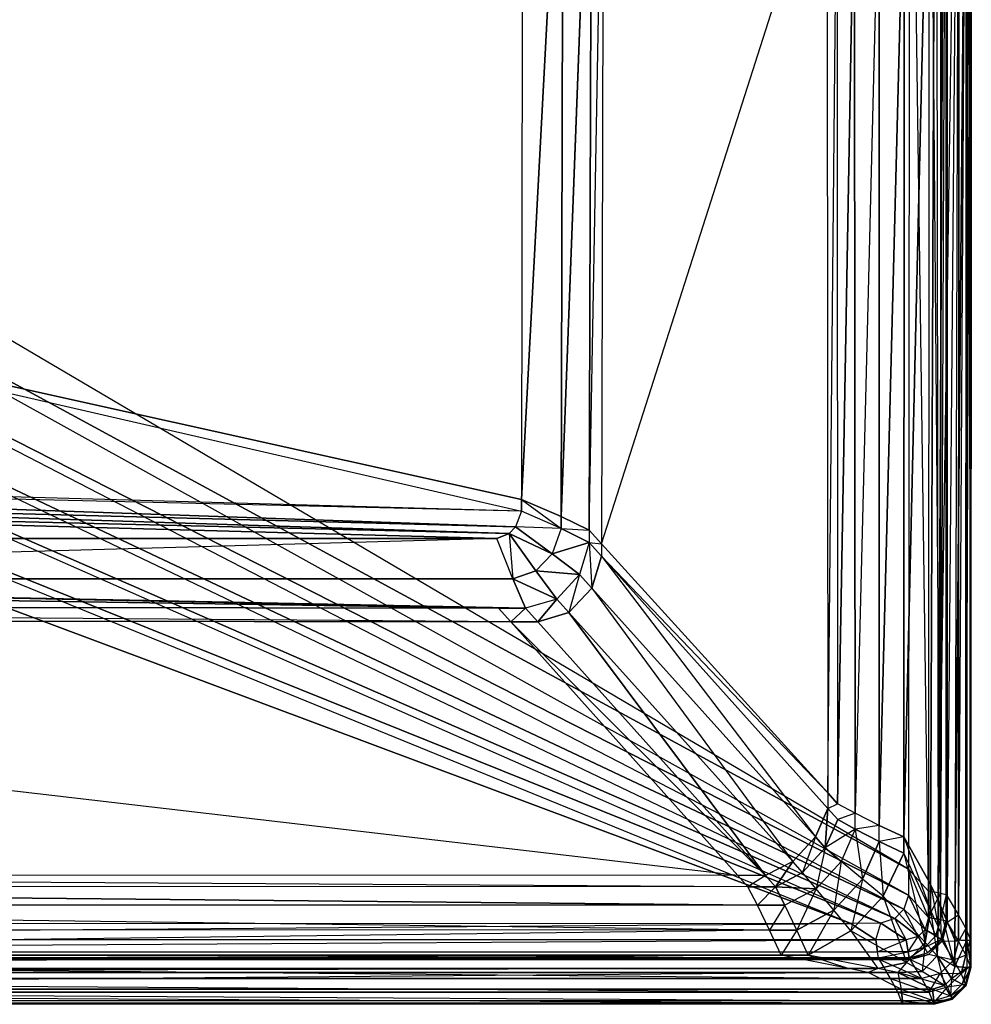
# Model space of a CAD drawing. Extents: x 0 to 1, y -0.47 to 0.
# Drawn here: x 0.83 to 1, y -0.47 to -0.3 of the extents above; entities that cross this region are included whole.
import ezdxf

# ---------------------------------------------------------------- set-up
doc = ezdxf.new("R2010")
doc.units = 0
doc.header["$MEASUREMENT"] = 0
doc.layers.add('L2_BECKEN_0_N_5133A_', color=7, linetype='Continuous')

msp = doc.modelspace()

# ---------------------------------------------------------------- linework, layer by layer
at = {"layer": 'L2_BECKEN_0_N_5133A_', "color": 8}
for points, invisible_edges in [([(0.993814, -0.20112, 0.136), (0.988164, -0.440403, 0.136137), (0.992909, -0.448783, 0.136137), (0.993814, -0.20112, 0.136)], 8), ([(0.993814, -0.20112, 0.136), (0.988247, -0.266725, 0.136), (0.988164, -0.440403, 0.136137), (0.993814, -0.20112, 0.136)], 8), ([(0.992511, -0.450028, 0.000137), (0.989155, -0.201855), (0.992594, -0.200926), (0.992511, -0.450028, 0.000137)], 8), ([(0.992594, -0.200926), (0.99465, -0.450394, 0.001013), (0.992511, -0.450028, 0.000137), (0.992594, -0.200926)], 13), ([(0.99465, -0.450394, 0.001013), (0.992594, -0.200926), (0.99474, -0.201109, 0.000876), (0.99465, -0.450394, 0.001013)], 8), ([(0.994262, -0.451613, 0.136137), (0.993814, -0.20112, 0.136), (0.992909, -0.448783, 0.136137), (0.994262, -0.451613, 0.136137)], 13), ([(0.993814, -0.20112, 0.136), (0.994262, -0.451613, 0.136137), (0.995401, -0.201718, 0.136), (0.993814, -0.20112, 0.136)], 8), ([(0.995699, -0.201216, 0.002992), (0.99465, -0.450394, 0.001013), (0.99474, -0.201109, 0.000876), (0.995699, -0.201216, 0.002992)], 8), ([(0.99465, -0.450394, 0.001013), (0.995699, -0.201216, 0.002992), (0.995617, -0.450609, 0.003128), (0.99465, -0.450394, 0.001013)], 13), ([(0.99588, -0.201363, 0.003815), (0.995617, -0.450609, 0.003128), (0.995699, -0.201216, 0.002992), (0.99588, -0.201363, 0.003815)], 8), ([(0.995617, -0.450609, 0.003128), (0.99588, -0.201363, 0.003815), (0.995797, -0.450903, 0.003951), (0.995617, -0.450609, 0.003128)], 13), ([(0.997924, -0.203028, 0.04391), (0.995797, -0.450903, 0.003951), (0.99588, -0.201363, 0.003815), (0.997924, -0.203028, 0.04391)], 8), ([(0.988977, -0.446162, 0.000137), (0.612434, -0.224206, 0.000094), (0.989155, -0.201855), (0.988977, -0.446162, 0.000137)], 8), ([(0.989155, -0.201855), (0.992511, -0.450028, 0.000137), (0.988977, -0.446162, 0.000137), (0.989155, -0.201855)], 13), ([(0.997889, -0.205211, 0.135198), (0.995401, -0.201718, 0.136), (0.994262, -0.451613, 0.136137), (0.997889, -0.205211, 0.135198)], 12), ([(0.995797, -0.450903, 0.003951), (0.997924, -0.203028, 0.04391), (0.997842, -0.454232, 0.044047), (0.995797, -0.450903, 0.003951)], 13), ([(0.999225, -0.204216, 0.086484), (0.997842, -0.454232, 0.044047), (0.997924, -0.203028, 0.04391), (0.999225, -0.204216, 0.086484)], 8), ([(0.997842, -0.454232, 0.044047), (0.999225, -0.204216, 0.086484), (0.999143, -0.456609, 0.086621), (0.997842, -0.454232, 0.044047)], 13), ([(0.999994, -0.205165, 0.127361), (0.999143, -0.456609, 0.086621), (0.999225, -0.204216, 0.086484), (0.999994, -0.205165, 0.127361)], 8), ([(0.999143, -0.456609, 0.086621), (0.999994, -0.205165, 0.127361), (0.999911, -0.458506, 0.127499), (0.999143, -0.456609, 0.086621)], 13), ([(1.000083, -0.205274, 0.130017), (0.999911, -0.458506, 0.127499), (0.999994, -0.205165, 0.127361), (1.000083, -0.205274, 0.130017)], 8), ([(0.997889, -0.205211, 0.135198), (0.994262, -0.451613, 0.136137), (0.99718, -0.458598, 0.135335), (0.997889, -0.205211, 0.135198)], 12), ([(0.997889, -0.205211, 0.135198), (0.99718, -0.458598, 0.135335), (0.999376, -0.205285, 0.133008), (0.997889, -0.205211, 0.135198)], 12), ([(0.999376, -0.205285, 0.133008), (0.99718, -0.458598, 0.135335), (0.999288, -0.458746, 0.133146), (0.999376, -0.205285, 0.133008)], 12), ([(1, -0.458725, 0.130154), (0.999376, -0.205285, 0.133008), (0.999288, -0.458746, 0.133146), (1, -0.458725, 0.130154)], 13), ([(0.999376, -0.205285, 0.133008), (1, -0.458725, 0.130154), (1.000083, -0.205274, 0.130017), (0.999376, -0.205285, 0.133008)], 8), ([(0.999911, -0.458506, 0.127499), (1.000083, -0.205274, 0.130017), (1, -0.458725, 0.130154), (0.999911, -0.458506, 0.127499)], 13), ([(0.612434, -0.224206, 0.000094), (0.988977, -0.446162, 0.000137), (0.608144, -0.239291, 0.000094), (0.612434, -0.224206, 0.000094)], 13), ([(0.608144, -0.239291, 0.000094), (0.988974, -0.4507, 0.000137), (0.601841, -0.253651, 0.000094), (0.608144, -0.239291, 0.000094)], 13), ([(0.988974, -0.4507, 0.000137), (0.608144, -0.239291, 0.000094), (0.988977, -0.446162, 0.000137), (0.988974, -0.4507, 0.000137)], 8), ([(0.920887, -0.243502, 0.050109), (0.663076, -0.241982, 0.048507), (0.663597, -0.323781, 0.048498), (0.920887, -0.243502, 0.050109)], 8), ([(0.927995, -0.242969, 0.054137), (0.920698, -0.380862, 0.05018), (0.927693, -0.383855, 0.054018), (0.927995, -0.242969, 0.054137)], 8), ([(0.927995, -0.242969, 0.054137), (0.920887, -0.243502, 0.050109), (0.920698, -0.380862, 0.05018), (0.927995, -0.242969, 0.054137)], 8), ([(0.927995, -0.242969, 0.054137), (0.927693, -0.383855, 0.054018), (0.933029, -0.243155, 0.059497), (0.927995, -0.242969, 0.054137)], 8), ([(0.933029, -0.243155, 0.059497), (0.927693, -0.383855, 0.054018), (0.932637, -0.386291, 0.059121), (0.933029, -0.243155, 0.059497)], 8), ([(0.932637, -0.386291, 0.059121), (0.935169, -0.244227, 0.062954), (0.933029, -0.243155, 0.059497), (0.932637, -0.386291, 0.059121)], 8), ([(0.920887, -0.243502, 0.050109), (0.663597, -0.323781, 0.048498), (0.920698, -0.380862, 0.05018), (0.920887, -0.243502, 0.050109)], 12), ([(0.935169, -0.244227, 0.062954), (0.932637, -0.386291, 0.059121), (0.934802, -0.388674, 0.062621), (0.935169, -0.244227, 0.062954)], 13), ([(0.934802, -0.388674, 0.062621), (0.974628, -0.264015, 0.126726), (0.935169, -0.244227, 0.062954), (0.934802, -0.388674, 0.062621)], 8), ([(0.601841, -0.253651, 0.000094), (0.988144, -0.453207, 0.000137), (0.593643, -0.267019, 0.000094), (0.601841, -0.253651, 0.000094)], 13), ([(0.988144, -0.453207, 0.000137), (0.601841, -0.253651, 0.000094), (0.988974, -0.4507, 0.000137), (0.988144, -0.453207, 0.000137)], 8), ([(0.974628, -0.264015, 0.126726), (0.934802, -0.388674, 0.062621), (0.974742, -0.432643, 0.127188), (0.974628, -0.264015, 0.126726)], 13), ([(0.974742, -0.432643, 0.127188), (0.976355, -0.264881, 0.129517), (0.974628, -0.264015, 0.126726), (0.974742, -0.432643, 0.127188)], 8), ([(0.976355, -0.264881, 0.129517), (0.974742, -0.432643, 0.127188), (0.976489, -0.434567, 0.130013), (0.976355, -0.264881, 0.129517)], 13), ([(0.976355, -0.264881, 0.129517), (0.976489, -0.434567, 0.130013), (0.979467, -0.265464, 0.132759), (0.976355, -0.264881, 0.129517)], 12), ([(0.979561, -0.436268, 0.133075), (0.979467, -0.265464, 0.132759), (0.976489, -0.434567, 0.130013), (0.979561, -0.436268, 0.133075)], 12), ([(0.983819, -0.266139, 0.135131), (0.979467, -0.265464, 0.132759), (0.979561, -0.436268, 0.133075), (0.983819, -0.266139, 0.135131)], 12), ([(0.593643, -0.267019, 0.000094), (0.986568, -0.45482, 0.000137), (0.581524, -0.278019, 0.000094), (0.593643, -0.267019, 0.000094)], 13), ([(0.986568, -0.45482, 0.000137), (0.593643, -0.267019, 0.000094), (0.988144, -0.453207, 0.000137), (0.986568, -0.45482, 0.000137)], 8), ([(0.983835, -0.438405, 0.135316), (0.983819, -0.266139, 0.135131), (0.979561, -0.436268, 0.133075), (0.983835, -0.438405, 0.135316)], 12), ([(0.988247, -0.266725, 0.136), (0.983819, -0.266139, 0.135131), (0.983835, -0.438405, 0.135316), (0.988247, -0.266725, 0.136)], 8), ([(0.988247, -0.266725, 0.136), (0.983835, -0.438405, 0.135316), (0.988164, -0.440403, 0.136137), (0.988247, -0.266725, 0.136)], 8), ([(0.581524, -0.278019, 0.000094), (0.984097, -0.455692, 0.000137), (0.572201, -0.289805, 0.000094), (0.581524, -0.278019, 0.000094)], 13), ([(0.984097, -0.455692, 0.000137), (0.581524, -0.278019, 0.000094), (0.986568, -0.45482, 0.000137), (0.984097, -0.455692, 0.000137)], 8), ([(0.572201, -0.289805, 0.000094), (0.978807, -0.455703, 0.000137), (0.559358, -0.298798, 0.000094), (0.572201, -0.289805, 0.000094)], 13), ([(0.978807, -0.455703, 0.000137), (0.572201, -0.289805, 0.000094), (0.984097, -0.455692, 0.000137), (0.978807, -0.455703, 0.000137)], 8), ([(0.620568, -0.455932, 0.000137), (0.559358, -0.298798, 0.000094), (0.978807, -0.455703, 0.000137), (0.620568, -0.455932, 0.000137)], 8), ([(0.920696, -0.382903, 0.050178), (0.663597, -0.323781, 0.048498), (0.663526, -0.375691, 0.048635), (0.920696, -0.382903, 0.050178)], 13), ([(0.663597, -0.323781, 0.048498), (0.920696, -0.382903, 0.050178), (0.920698, -0.380862, 0.05018), (0.663597, -0.323781, 0.048498)], 8), ([(0.91964, -0.385691, 0.050196), (0.663252, -0.376791, 0.048728), (0.663063, -0.378809, 0.048906), (0.91964, -0.385691, 0.050196)], 8), ([(0.920696, -0.382903, 0.050178), (0.663526, -0.375691, 0.048635), (0.663252, -0.376791, 0.048728), (0.920696, -0.382903, 0.050178)], 12), ([(0.920696, -0.382903, 0.050178), (0.663252, -0.376791, 0.048728), (0.91964, -0.385691, 0.050196), (0.920696, -0.382903, 0.050178)], 12), ([(0.918489, -0.386831, 0.050284), (0.663063, -0.378809, 0.048906), (0.661973, -0.380761, 0.048941), (0.918489, -0.386831, 0.050284)], 8), ([(0.91964, -0.385691, 0.050196), (0.663063, -0.378809, 0.048906), (0.918489, -0.386831, 0.050284), (0.91964, -0.385691, 0.050196)], 8), ([(0.916324, -0.387725, 0.050298), (0.657407, -0.380748, 0.048755), (0.661639, -0.387729, 0.050111), (0.916324, -0.387725, 0.050298)], 8), ([(0.916324, -0.387725, 0.050298), (0.661973, -0.380761, 0.048941), (0.657407, -0.380748, 0.048755), (0.916324, -0.387725, 0.050298)], 8), ([(0.918489, -0.386831, 0.050284), (0.661973, -0.380761, 0.048941), (0.916324, -0.387725, 0.050298), (0.918489, -0.386831, 0.050284)], 8), ([(0.927688, -0.385978, 0.054012), (0.920698, -0.380862, 0.05018), (0.920696, -0.382903, 0.050178), (0.927688, -0.385978, 0.054012)], 13), ([(0.920698, -0.380862, 0.05018), (0.927688, -0.385978, 0.054012), (0.927693, -0.383855, 0.054018), (0.920698, -0.380862, 0.05018)], 8), ([(0.927688, -0.385978, 0.054012), (0.920696, -0.382903, 0.050178), (0.91964, -0.385691, 0.050196), (0.927688, -0.385978, 0.054012)], 12), ([(0.927688, -0.385978, 0.054012), (0.932637, -0.386291, 0.059121), (0.927693, -0.383855, 0.054018), (0.927688, -0.385978, 0.054012)], 8), ([(0.926111, -0.390433, 0.053918), (0.91964, -0.385691, 0.050196), (0.918489, -0.386831, 0.050284), (0.926111, -0.390433, 0.053918)], 8), ([(0.927688, -0.385978, 0.054012), (0.91964, -0.385691, 0.050196), (0.926111, -0.390433, 0.053918), (0.927688, -0.385978, 0.054012)], 12), ([(0.93263, -0.388466, 0.059109), (0.927688, -0.385978, 0.054012), (0.926111, -0.390433, 0.053918), (0.93263, -0.388466, 0.059109)], 8), ([(0.932637, -0.386291, 0.059121), (0.927688, -0.385978, 0.054012), (0.93263, -0.388466, 0.059109), (0.932637, -0.386291, 0.059121)], 13), ([(0.66442, -0.39488, 0.053688), (0.916324, -0.387725, 0.050298), (0.661639, -0.387729, 0.050111), (0.66442, -0.39488, 0.053688)], 13), ([(0.916324, -0.387725, 0.050298), (0.66442, -0.39488, 0.053688), (0.919148, -0.394883, 0.053879), (0.916324, -0.387725, 0.050298)], 8), ([(0.919148, -0.394883, 0.053879), (0.918489, -0.386831, 0.050284), (0.916324, -0.387725, 0.050298), (0.919148, -0.394883, 0.053879)], 13), ([(0.926111, -0.390433, 0.053918), (0.918489, -0.386831, 0.050284), (0.923219, -0.393436, 0.053937), (0.926111, -0.390433, 0.053918)], 8), ([(0.918489, -0.386831, 0.050284), (0.919148, -0.394883, 0.053879), (0.923219, -0.393436, 0.053937), (0.918489, -0.386831, 0.050284)], 8), ([(0.93263, -0.388466, 0.059109), (0.934802, -0.388674, 0.062621), (0.932637, -0.386291, 0.059121), (0.93263, -0.388466, 0.059109)], 8), ([(0.93263, -0.388466, 0.059109), (0.926111, -0.390433, 0.053918), (0.93093, -0.39412, 0.058896), (0.93263, -0.388466, 0.059109)], 12), ([(0.93263, -0.388466, 0.059109), (0.93093, -0.39412, 0.058896), (0.933072, -0.396503, 0.062414), (0.93263, -0.388466, 0.059109)], 12), ([(0.934802, -0.388674, 0.062621), (0.93263, -0.388466, 0.059109), (0.934796, -0.39088, 0.06261), (0.934802, -0.388674, 0.062621)], 13), ([(0.93263, -0.388466, 0.059109), (0.933072, -0.396503, 0.062414), (0.934796, -0.39088, 0.06261), (0.93263, -0.388466, 0.059109)], 12), ([(0.934796, -0.39088, 0.06261), (0.974742, -0.432643, 0.127188), (0.934802, -0.388674, 0.062621), (0.934796, -0.39088, 0.06261)], 8), ([(0.93093, -0.39412, 0.058896), (0.926111, -0.390433, 0.053918), (0.923219, -0.393436, 0.053937), (0.93093, -0.39412, 0.058896)], 8), ([(0.934796, -0.39088, 0.06261), (0.933072, -0.396503, 0.062414), (0.972579, -0.440445, 0.127307), (0.934796, -0.39088, 0.06261)], 12), ([(0.934796, -0.39088, 0.06261), (0.972579, -0.440445, 0.127307), (0.974746, -0.435413, 0.127195), (0.934796, -0.39088, 0.06261)], 12), ([(0.974742, -0.432643, 0.127188), (0.934796, -0.39088, 0.06261), (0.974746, -0.435413, 0.127195), (0.974742, -0.432643, 0.127188)], 13), ([(0.926887, -0.398445, 0.058886), (0.923219, -0.393436, 0.053937), (0.919148, -0.394883, 0.053879), (0.926887, -0.398445, 0.058886)], 8), ([(0.93093, -0.39412, 0.058896), (0.923219, -0.393436, 0.053937), (0.926887, -0.398445, 0.058886), (0.93093, -0.39412, 0.058896)], 8), ([(0.929029, -0.400828, 0.062405), (0.93093, -0.39412, 0.058896), (0.926887, -0.398445, 0.058886), (0.929029, -0.400828, 0.062405)], 13), ([(0.93093, -0.39412, 0.058896), (0.929029, -0.400828, 0.062405), (0.933072, -0.396503, 0.062414), (0.93093, -0.39412, 0.058896)], 8), ([(0.916605, -0.400022, 0.058529), (0.567672, -0.39483, 0.049785), (0.569149, -0.399648, 0.054529), (0.916605, -0.400022, 0.058529)], 8), ([(0.916605, -0.400022, 0.058529), (0.66442, -0.39488, 0.053688), (0.567672, -0.39483, 0.049785), (0.916605, -0.400022, 0.058529)], 8), ([(0.921368, -0.40004, 0.058725), (0.66442, -0.39488, 0.053688), (0.916605, -0.400022, 0.058529), (0.921368, -0.40004, 0.058725)], 8), ([(0.921368, -0.40004, 0.058725), (0.919148, -0.394883, 0.053879), (0.66442, -0.39488, 0.053688), (0.921368, -0.40004, 0.058725)], 8), ([(0.926887, -0.398445, 0.058886), (0.919148, -0.394883, 0.053879), (0.921368, -0.40004, 0.058725), (0.926887, -0.398445, 0.058886)], 12), ([(0.968548, -0.444783, 0.127317), (0.933072, -0.396503, 0.062414), (0.929029, -0.400828, 0.062405), (0.968548, -0.444783, 0.127317)], 13), ([(0.933072, -0.396503, 0.062414), (0.968548, -0.444783, 0.127317), (0.972579, -0.440445, 0.127307), (0.933072, -0.396503, 0.062414)], 8), ([(0.918779, -0.402452, 0.062062), (0.916605, -0.400022, 0.058529), (0.569149, -0.399648, 0.054529), (0.918779, -0.402452, 0.062062)], 12), ([(0.918779, -0.402452, 0.062062), (0.569149, -0.399648, 0.054529), (0.571203, -0.402087, 0.058246), (0.918779, -0.402452, 0.062062)], 8), ([(0.923548, -0.40247, 0.062248), (0.926887, -0.398445, 0.058886), (0.921368, -0.40004, 0.058725), (0.923548, -0.40247, 0.062248)], 8), ([(0.929029, -0.400828, 0.062405), (0.926887, -0.398445, 0.058886), (0.923548, -0.40247, 0.062248), (0.929029, -0.400828, 0.062405)], 8), ([(0.918779, -0.402452, 0.062062), (0.921368, -0.40004, 0.058725), (0.916605, -0.400022, 0.058529), (0.918779, -0.402452, 0.062062)], 13), ([(0.921368, -0.40004, 0.058725), (0.918779, -0.402452, 0.062062), (0.923548, -0.40247, 0.062248), (0.921368, -0.40004, 0.058725)], 8), ([(0.963746, -0.447279, 0.127244), (0.929029, -0.400828, 0.062405), (0.923548, -0.40247, 0.062248), (0.963746, -0.447279, 0.127244)], 12), ([(0.968548, -0.444783, 0.127317), (0.929029, -0.400828, 0.062405), (0.963746, -0.447279, 0.127244), (0.968548, -0.444783, 0.127317)], 12), ([(0.95887, -0.447271, 0.127224), (0.918779, -0.402452, 0.062062), (0.571203, -0.402087, 0.058246), (0.95887, -0.447271, 0.127224)], 12), ([(0.95887, -0.447271, 0.127224), (0.571203, -0.402087, 0.058246), (0.609092, -0.44709, 0.126819), (0.95887, -0.447271, 0.127224)], 12), ([(0.963746, -0.447279, 0.127244), (0.923548, -0.40247, 0.062248), (0.918779, -0.402452, 0.062062), (0.963746, -0.447279, 0.127244)], 12), ([(0.963746, -0.447279, 0.127244), (0.918779, -0.402452, 0.062062), (0.95887, -0.447271, 0.127224), (0.963746, -0.447279, 0.127244)], 12), ([(0.974746, -0.435413, 0.127195), (0.976489, -0.434567, 0.130013), (0.974742, -0.432643, 0.127188), (0.974746, -0.435413, 0.127195)], 8), ([(0.976489, -0.434567, 0.130013), (0.974746, -0.435413, 0.127195), (0.976494, -0.437362, 0.130022), (0.976489, -0.434567, 0.130013)], 13), ([(0.976494, -0.437362, 0.130022), (0.979561, -0.436268, 0.133075), (0.976489, -0.434567, 0.130013), (0.976494, -0.437362, 0.130022)], 13), ([(0.974746, -0.435413, 0.127195), (0.972579, -0.440445, 0.127307), (0.974308, -0.442368, 0.130147), (0.974746, -0.435413, 0.127195)], 8), ([(0.974746, -0.435413, 0.127195), (0.974308, -0.442368, 0.130147), (0.976494, -0.437362, 0.130022), (0.974746, -0.435413, 0.127195)], 8), ([(0.979561, -0.436268, 0.133075), (0.976494, -0.437362, 0.130022), (0.979566, -0.43909, 0.133079), (0.979561, -0.436268, 0.133075)], 8), ([(0.979566, -0.43909, 0.133079), (0.983835, -0.438405, 0.135316), (0.979561, -0.436268, 0.133075), (0.979566, -0.43909, 0.133079)], 13), ([(0.979566, -0.43909, 0.133079), (0.976494, -0.437362, 0.130022), (0.974308, -0.442368, 0.130147), (0.979566, -0.43909, 0.133079)], 12), ([(0.979566, -0.43909, 0.133079), (0.974308, -0.442368, 0.130147), (0.977123, -0.444774, 0.133142), (0.979566, -0.43909, 0.133079)], 12), ([(0.980867, -0.447888, 0.135334), (0.979566, -0.43909, 0.133079), (0.977123, -0.444774, 0.133142), (0.980867, -0.447888, 0.135334)], 13), ([(0.983835, -0.438405, 0.135316), (0.979566, -0.43909, 0.133079), (0.983837, -0.441261, 0.135317), (0.983835, -0.438405, 0.135316)], 8), ([(0.979566, -0.43909, 0.133079), (0.980867, -0.447888, 0.135334), (0.983837, -0.441261, 0.135317), (0.979566, -0.43909, 0.133079)], 8), ([(0.983837, -0.441261, 0.135317), (0.988164, -0.440403, 0.136137), (0.983835, -0.438405, 0.135316), (0.983837, -0.441261, 0.135317)], 13), ([(0.970277, -0.446706, 0.130157), (0.972579, -0.440445, 0.127307), (0.968548, -0.444783, 0.127317), (0.970277, -0.446706, 0.130157)], 13), ([(0.972579, -0.440445, 0.127307), (0.970277, -0.446706, 0.130157), (0.974308, -0.442368, 0.130147), (0.972579, -0.440445, 0.127307)], 8), ([(0.984537, -0.450877, 0.136137), (0.983837, -0.441261, 0.135317), (0.980867, -0.447888, 0.135334), (0.984537, -0.450877, 0.136137)], 13), ([(0.988164, -0.440403, 0.136137), (0.983837, -0.441261, 0.135317), (0.988164, -0.443292, 0.136137), (0.988164, -0.440403, 0.136137)], 8), ([(0.983837, -0.441261, 0.135317), (0.984537, -0.450877, 0.136137), (0.988164, -0.443292, 0.136137), (0.983837, -0.441261, 0.135317)], 8), ([(0.99289, -0.453401, 0.136137), (0.988164, -0.440403, 0.136137), (0.988164, -0.443292, 0.136137), (0.99289, -0.453401, 0.136137)], 13), ([(0.988164, -0.440403, 0.136137), (0.99289, -0.453401, 0.136137), (0.992909, -0.448783, 0.136137), (0.988164, -0.440403, 0.136137)], 8), ([(0.972684, -0.44958, 0.133147), (0.974308, -0.442368, 0.130147), (0.970277, -0.446706, 0.130157), (0.972684, -0.44958, 0.133147)], 13), ([(0.974308, -0.442368, 0.130147), (0.972684, -0.44958, 0.133147), (0.977123, -0.444774, 0.133142), (0.974308, -0.442368, 0.130147)], 8), ([(0.991936, -0.459082, 0.136137), (0.988164, -0.443292, 0.136137), (0.984537, -0.450877, 0.136137), (0.991936, -0.459082, 0.136137)], 13), ([(0.988164, -0.443292, 0.136137), (0.991936, -0.459082, 0.136137), (0.99289, -0.453401, 0.136137), (0.988164, -0.443292, 0.136137)], 8), ([(0.968548, -0.444783, 0.127317), (0.963746, -0.447279, 0.127244), (0.965505, -0.44924, 0.130088), (0.968548, -0.444783, 0.127317)], 8), ([(0.970277, -0.446706, 0.130157), (0.968548, -0.444783, 0.127317), (0.965505, -0.44924, 0.130088), (0.970277, -0.446706, 0.130157)], 8), ([(0.975815, -0.453347, 0.135336), (0.977123, -0.444774, 0.133142), (0.972684, -0.44958, 0.133147), (0.975815, -0.453347, 0.135336)], 13), ([(0.977123, -0.444774, 0.133142), (0.975815, -0.453347, 0.135336), (0.980867, -0.447888, 0.135334), (0.977123, -0.444774, 0.133142)], 8), ([(0.972684, -0.44958, 0.133147), (0.970277, -0.446706, 0.130157), (0.965505, -0.44924, 0.130088), (0.972684, -0.44958, 0.133147)], 8), ([(0.988977, -0.446162, 0.000137), (0.992511, -0.454679, 0.000137), (0.988974, -0.4507, 0.000137), (0.988977, -0.446162, 0.000137)], 13), ([(0.992511, -0.454679, 0.000137), (0.988977, -0.446162, 0.000137), (0.992511, -0.450028, 0.000137), (0.992511, -0.454679, 0.000137)], 8), ([(0.960624, -0.449232, 0.130076), (0.95887, -0.447271, 0.127224), (0.609092, -0.44709, 0.126819), (0.960624, -0.449232, 0.130076)], 12), ([(0.960624, -0.449232, 0.130076), (0.609092, -0.44709, 0.126819), (0.61075, -0.449059, 0.129819), (0.960624, -0.449232, 0.130076)], 12), ([(0.960624, -0.449232, 0.130076), (0.963746, -0.447279, 0.127244), (0.95887, -0.447271, 0.127224), (0.960624, -0.449232, 0.130076)], 13), ([(0.963746, -0.447279, 0.127244), (0.960624, -0.449232, 0.130076), (0.965505, -0.44924, 0.130088), (0.963746, -0.447279, 0.127244)], 8), ([(0.978833, -0.456997, 0.136137), (0.980867, -0.447888, 0.135334), (0.975815, -0.453347, 0.135336), (0.978833, -0.456997, 0.136137)], 13), ([(0.980867, -0.447888, 0.135334), (0.978833, -0.456997, 0.136137), (0.984537, -0.450877, 0.136137), (0.980867, -0.447888, 0.135334)], 8), ([(0.962311, -0.452487, 0.133106), (0.960624, -0.449232, 0.130076), (0.61075, -0.449059, 0.129819), (0.962311, -0.452487, 0.133106)], 8), ([(0.962311, -0.452487, 0.133106), (0.61075, -0.449059, 0.129819), (0.61264, -0.452332, 0.132978), (0.962311, -0.452487, 0.133106)], 8), ([(0.962311, -0.452487, 0.133106), (0.965505, -0.44924, 0.130088), (0.960624, -0.449232, 0.130076), (0.962311, -0.452487, 0.133106)], 13), ([(0.965505, -0.44924, 0.130088), (0.962311, -0.452487, 0.133106), (0.967182, -0.452495, 0.133112), (0.965505, -0.44924, 0.130088)], 8), ([(0.972684, -0.44958, 0.133147), (0.965505, -0.44924, 0.130088), (0.967182, -0.452495, 0.133112), (0.972684, -0.44958, 0.133147)], 12), ([(0.969291, -0.456906, 0.135326), (0.972684, -0.44958, 0.133147), (0.967182, -0.452495, 0.133112), (0.969291, -0.456906, 0.135326)], 13), ([(0.972684, -0.44958, 0.133147), (0.969291, -0.456906, 0.135326), (0.975815, -0.453347, 0.135336), (0.972684, -0.44958, 0.133147)], 8), ([(0.99465, -0.450394, 0.001013), (0.992511, -0.454679, 0.000137), (0.992511, -0.450028, 0.000137), (0.99465, -0.450394, 0.001013)], 13), ([(0.994238, -0.456282, 0.136137), (0.992909, -0.448783, 0.136137), (0.99289, -0.453401, 0.136137), (0.994238, -0.456282, 0.136137)], 13), ([(0.992909, -0.448783, 0.136137), (0.994238, -0.456282, 0.136137), (0.994262, -0.451613, 0.136137), (0.992909, -0.448783, 0.136137)], 8), ([(0.988628, -0.462615, 0.136137), (0.984537, -0.450877, 0.136137), (0.978833, -0.456997, 0.136137), (0.988628, -0.462615, 0.136137)], 13), ([(0.984537, -0.450877, 0.136137), (0.988628, -0.462615, 0.136137), (0.991936, -0.459082, 0.136137), (0.984537, -0.450877, 0.136137)], 8), ([(0.988974, -0.4507, 0.000137), (0.991949, -0.456781, 0.000137), (0.988144, -0.453207, 0.000137), (0.988974, -0.4507, 0.000137)], 13), ([(0.991949, -0.456781, 0.000137), (0.988974, -0.4507, 0.000137), (0.992511, -0.454679, 0.000137), (0.991949, -0.456781, 0.000137)], 8), ([(0.992511, -0.454679, 0.000137), (0.99465, -0.450394, 0.001013), (0.99465, -0.455049, 0.001013), (0.992511, -0.454679, 0.000137)], 8), ([(0.997165, -0.463349, 0.135335), (0.994262, -0.451613, 0.136137), (0.994238, -0.456282, 0.136137), (0.997165, -0.463349, 0.135335)], 13), ([(0.994262, -0.451613, 0.136137), (0.997165, -0.463349, 0.135335), (0.99718, -0.458598, 0.135335), (0.994262, -0.451613, 0.136137)], 8), ([(0.995617, -0.450609, 0.003128), (0.99465, -0.455049, 0.001013), (0.99465, -0.450394, 0.001013), (0.995617, -0.450609, 0.003128)], 8), ([(0.99465, -0.455049, 0.001013), (0.995617, -0.450609, 0.003128), (0.995617, -0.455267, 0.003128), (0.99465, -0.455049, 0.001013)], 13), ([(0.995797, -0.450903, 0.003951), (0.995617, -0.455267, 0.003128), (0.995617, -0.450609, 0.003128), (0.995797, -0.450903, 0.003951)], 8), ([(0.995617, -0.455267, 0.003128), (0.995797, -0.450903, 0.003951), (0.995797, -0.455564, 0.003951), (0.995617, -0.455267, 0.003128)], 13), ([(0.997842, -0.454232, 0.044047), (0.995797, -0.455564, 0.003951), (0.995797, -0.450903, 0.003951), (0.997842, -0.454232, 0.044047)], 8), ([(0.964448, -0.456902, 0.135325), (0.962311, -0.452487, 0.133106), (0.61264, -0.452332, 0.132978), (0.964448, -0.456902, 0.135325)], 12), ([(0.964448, -0.456902, 0.135325), (0.61264, -0.452332, 0.132978), (0.61537, -0.45681, 0.13529), (0.964448, -0.456902, 0.135325)], 12), ([(0.964448, -0.456902, 0.135325), (0.967182, -0.452495, 0.133112), (0.962311, -0.452487, 0.133106), (0.964448, -0.456902, 0.135325)], 13), ([(0.967182, -0.452495, 0.133112), (0.964448, -0.456902, 0.135325), (0.969291, -0.456906, 0.135326), (0.967182, -0.452495, 0.133112)], 8), ([(0.971265, -0.461293, 0.136137), (0.975815, -0.453347, 0.135336), (0.969291, -0.456906, 0.135326), (0.971265, -0.461293, 0.136137)], 13), ([(0.975815, -0.453347, 0.135336), (0.971265, -0.461293, 0.136137), (0.978833, -0.456997, 0.136137), (0.975815, -0.453347, 0.135336)], 8), ([(0.988144, -0.453207, 0.000137), (0.990703, -0.458029, 0.000137), (0.986568, -0.45482, 0.000137), (0.988144, -0.453207, 0.000137)], 13), ([(0.990703, -0.458029, 0.000137), (0.988144, -0.453207, 0.000137), (0.991949, -0.456781, 0.000137), (0.990703, -0.458029, 0.000137)], 8), ([(0.994046, -0.461421, 0.136137), (0.99289, -0.453401, 0.136137), (0.991936, -0.459082, 0.136137), (0.994046, -0.461421, 0.136137)], 13), ([(0.99289, -0.453401, 0.136137), (0.994046, -0.461421, 0.136137), (0.994238, -0.456282, 0.136137), (0.99289, -0.453401, 0.136137)], 8), ([(0.986568, -0.45482, 0.000137), (0.988608, -0.458591, 0.000137), (0.984097, -0.455692, 0.000137), (0.986568, -0.45482, 0.000137)], 13), ([(0.988608, -0.458591, 0.000137), (0.986568, -0.45482, 0.000137), (0.990703, -0.458029, 0.000137), (0.988608, -0.458591, 0.000137)], 8), ([(0.992511, -0.454679, 0.000137), (0.993837, -0.457935, 0.001012), (0.991949, -0.456781, 0.000137), (0.992511, -0.454679, 0.000137)], 13), ([(0.993837, -0.457935, 0.001012), (0.992511, -0.454679, 0.000137), (0.99465, -0.455049, 0.001013), (0.993837, -0.457935, 0.001012)], 8), ([(0.99465, -0.455049, 0.001013), (0.994745, -0.458527, 0.003125), (0.993837, -0.457935, 0.001012), (0.99465, -0.455049, 0.001013)], 8), ([(0.99465, -0.455049, 0.001013), (0.995617, -0.455267, 0.003128), (0.994745, -0.458527, 0.003125), (0.99465, -0.455049, 0.001013)], 12), ([(0.995797, -0.455564, 0.003951), (0.994745, -0.458527, 0.003125), (0.995617, -0.455267, 0.003128), (0.995797, -0.455564, 0.003951)], 8), ([(0.994745, -0.458527, 0.003125), (0.995797, -0.455564, 0.003951), (0.994925, -0.458824, 0.003949), (0.994745, -0.458527, 0.003125)], 13), ([(0.997842, -0.458932, 0.044047), (0.994925, -0.458824, 0.003949), (0.995797, -0.455564, 0.003951), (0.997842, -0.458932, 0.044047)], 8), ([(0.995797, -0.455564, 0.003951), (0.997842, -0.454232, 0.044047), (0.997842, -0.458932, 0.044047), (0.995797, -0.455564, 0.003951)], 13), ([(0.999143, -0.456609, 0.086621), (0.997842, -0.458932, 0.044047), (0.997842, -0.454232, 0.044047), (0.999143, -0.456609, 0.086621)], 8), ([(0.619471, -0.461293, 0.136137), (0.964448, -0.456902, 0.135325), (0.61537, -0.45681, 0.13529), (0.619471, -0.461293, 0.136137)], 13), ([(0.964448, -0.456902, 0.135325), (0.619471, -0.461293, 0.136137), (0.966522, -0.461293, 0.136137), (0.964448, -0.456902, 0.135325)], 8), ([(0.978807, -0.455703, 0.000137), (0.622623, -0.458591, 0.000137), (0.620568, -0.455932, 0.000137), (0.978807, -0.455703, 0.000137)], 13), ([(0.622623, -0.458591, 0.000137), (0.978807, -0.455703, 0.000137), (0.983204, -0.458591, 0.000137), (0.622623, -0.458591, 0.000137)], 8), ([(0.966522, -0.461293, 0.136137), (0.969291, -0.456906, 0.135326), (0.964448, -0.456902, 0.135325), (0.966522, -0.461293, 0.136137)], 13), ([(0.969291, -0.456906, 0.135326), (0.966522, -0.461293, 0.136137), (0.971265, -0.461293, 0.136137), (0.969291, -0.456906, 0.135326)], 8), ([(0.983583, -0.463694, 0.136137), (0.978833, -0.456997, 0.136137), (0.971265, -0.461293, 0.136137), (0.983583, -0.463694, 0.136137)], 13), ([(0.984097, -0.455692, 0.000137), (0.983204, -0.458591, 0.000137), (0.978807, -0.455703, 0.000137), (0.984097, -0.455692, 0.000137)], 13), ([(0.978833, -0.456997, 0.136137), (0.983583, -0.463694, 0.136137), (0.988628, -0.462615, 0.136137), (0.978833, -0.456997, 0.136137)], 8), ([(0.983204, -0.458591, 0.000137), (0.984097, -0.455692, 0.000137), (0.988608, -0.458591, 0.000137), (0.983204, -0.458591, 0.000137)], 8), ([(0.991949, -0.456781, 0.000137), (0.991812, -0.459955, 0.001011), (0.990703, -0.458029, 0.000137), (0.991949, -0.456781, 0.000137)], 13), ([(0.991812, -0.459955, 0.001011), (0.991949, -0.456781, 0.000137), (0.993837, -0.457935, 0.001012), (0.991812, -0.459955, 0.001011)], 8), ([(0.997165, -0.463349, 0.135335), (0.994238, -0.456282, 0.136137), (0.994046, -0.461421, 0.136137), (0.997165, -0.463349, 0.135335)], 12), ([(0.997842, -0.458932, 0.044047), (0.999143, -0.456609, 0.086621), (0.999143, -0.461336, 0.086621), (0.997842, -0.458932, 0.044047)], 13), ([(0.999911, -0.458506, 0.127499), (0.999143, -0.461336, 0.086621), (0.999143, -0.456609, 0.086621), (0.999911, -0.458506, 0.127499)], 8), ([(0.983204, -0.458591, 0.000137), (0.622789, -0.460766, 0.001012), (0.622623, -0.458591, 0.000137), (0.983204, -0.458591, 0.000137)], 13), ([(0.622789, -0.460766, 0.001012), (0.983204, -0.458591, 0.000137), (0.983521, -0.46076, 0.001012), (0.622789, -0.460766, 0.001012)], 8), ([(0.988608, -0.458591, 0.000137), (0.983521, -0.46076, 0.001012), (0.983204, -0.458591, 0.000137), (0.988608, -0.458591, 0.000137)], 13), ([(0.983521, -0.46076, 0.001012), (0.988608, -0.458591, 0.000137), (0.988933, -0.46076, 0.001012), (0.983521, -0.46076, 0.001012)], 8), ([(0.990703, -0.458029, 0.000137), (0.988933, -0.46076, 0.001012), (0.988608, -0.458591, 0.000137), (0.990703, -0.458029, 0.000137)], 13), ([(0.988933, -0.46076, 0.001012), (0.990703, -0.458029, 0.000137), (0.991812, -0.459955, 0.001011), (0.988933, -0.46076, 0.001012)], 8), ([(0.994745, -0.458527, 0.003125), (0.991812, -0.459955, 0.001011), (0.993837, -0.457935, 0.001012), (0.994745, -0.458527, 0.003125)], 8), ([(0.991812, -0.459955, 0.001011), (0.994745, -0.458527, 0.003125), (0.992362, -0.460914, 0.003123), (0.991812, -0.459955, 0.001011)], 13), ([(0.994925, -0.458824, 0.003949), (0.992362, -0.460914, 0.003123), (0.994745, -0.458527, 0.003125), (0.994925, -0.458824, 0.003949)], 8), ([(0.992362, -0.460914, 0.003123), (0.994925, -0.458824, 0.003949), (0.992542, -0.461211, 0.003947), (0.992362, -0.460914, 0.003123)], 13), ([(0.996968, -0.46219, 0.044047), (0.992542, -0.461211, 0.003947), (0.994925, -0.458824, 0.003949), (0.996968, -0.46219, 0.044047)], 8), ([(0.994925, -0.458824, 0.003949), (0.997842, -0.458932, 0.044047), (0.996968, -0.46219, 0.044047), (0.994925, -0.458824, 0.003949)], 13), ([(0.999143, -0.461336, 0.086621), (0.996968, -0.46219, 0.044047), (0.997842, -0.458932, 0.044047), (0.999143, -0.461336, 0.086621)], 8), ([(0.997165, -0.463349, 0.135335), (0.999288, -0.458746, 0.133146), (0.99718, -0.458598, 0.135335), (0.997165, -0.463349, 0.135335)], 8), ([(0.999288, -0.458746, 0.133146), (0.997165, -0.463349, 0.135335), (0.999287, -0.463498, 0.133146), (0.999288, -0.458746, 0.133146)], 13), ([(0.999143, -0.461336, 0.086621), (0.999911, -0.458506, 0.127499), (0.999911, -0.463255, 0.127499), (0.999143, -0.461336, 0.086621)], 13), ([(1, -0.463478, 0.130154), (0.999288, -0.458746, 0.133146), (0.999287, -0.463498, 0.133146), (1, -0.463478, 0.130154)], 13), ([(0.999288, -0.458746, 0.133146), (1, -0.463478, 0.130154), (1, -0.458725, 0.130154), (0.999288, -0.458746, 0.133146)], 8), ([(1, -0.458725, 0.130154), (0.999911, -0.463255, 0.127499), (0.999911, -0.458506, 0.127499), (1, -0.458725, 0.130154)], 8), ([(0.999911, -0.463255, 0.127499), (1, -0.458725, 0.130154), (1, -0.463478, 0.130154), (0.999911, -0.463255, 0.127499)], 13), ([(0.983692, -0.461788, 0.003124), (0.622789, -0.460766, 0.001012), (0.983521, -0.46076, 0.001012), (0.983692, -0.461788, 0.003124)], 13), ([(0.622789, -0.460766, 0.001012), (0.983692, -0.461788, 0.003124), (0.622879, -0.461788, 0.003124), (0.622789, -0.460766, 0.001012)], 8), ([(0.988933, -0.46076, 0.001012), (0.983692, -0.461788, 0.003124), (0.983521, -0.46076, 0.001012), (0.988933, -0.46076, 0.001012)], 13), ([(0.983692, -0.461788, 0.003124), (0.988933, -0.46076, 0.001012), (0.989107, -0.461788, 0.003124), (0.983692, -0.461788, 0.003124)], 8), ([(0.99142, -0.464216, 0.136137), (0.991936, -0.459082, 0.136137), (0.988628, -0.462615, 0.136137), (0.99142, -0.464216, 0.136137)], 13), ([(0.989107, -0.461788, 0.003124), (0.988933, -0.46076, 0.001012), (0.991812, -0.459955, 0.001011), (0.989107, -0.461788, 0.003124)], 12), ([(0.989107, -0.461788, 0.003124), (0.991812, -0.459955, 0.001011), (0.992362, -0.460914, 0.003123), (0.989107, -0.461788, 0.003124)], 12), ([(0.991936, -0.459082, 0.136137), (0.99142, -0.464216, 0.136137), (0.994046, -0.461421, 0.136137), (0.991936, -0.459082, 0.136137)], 8), ([(0.623639, -0.463694, 0.136137), (0.966522, -0.461293, 0.136137), (0.619471, -0.461293, 0.136137), (0.623639, -0.463694, 0.136137)], 13), ([(0.983866, -0.462085, 0.003948), (0.622879, -0.461788, 0.003124), (0.983692, -0.461788, 0.003124), (0.983866, -0.462085, 0.003948)], 13), ([(0.622879, -0.461788, 0.003124), (0.983866, -0.462085, 0.003948), (0.622938, -0.462085, 0.003948), (0.622879, -0.461788, 0.003124)], 8), ([(0.985847, -0.465453, 0.044047), (0.622938, -0.462085, 0.003948), (0.983866, -0.462085, 0.003948), (0.985847, -0.465453, 0.044047)], 13), ([(0.622938, -0.462085, 0.003948), (0.985847, -0.465453, 0.044047), (0.623611, -0.465453, 0.044047), (0.622938, -0.462085, 0.003948)], 8), ([(0.966522, -0.461293, 0.136137), (0.623639, -0.463694, 0.136137), (0.97846, -0.463694, 0.136137), (0.966522, -0.461293, 0.136137)], 8), ([(0.97846, -0.463694, 0.136137), (0.971265, -0.461293, 0.136137), (0.966522, -0.461293, 0.136137), (0.97846, -0.463694, 0.136137)], 13), ([(0.971265, -0.461293, 0.136137), (0.97846, -0.463694, 0.136137), (0.983583, -0.463694, 0.136137), (0.971265, -0.461293, 0.136137)], 8), ([(0.989288, -0.462085, 0.003948), (0.983692, -0.461788, 0.003124), (0.989107, -0.461788, 0.003124), (0.989288, -0.462085, 0.003948)], 13), ([(0.983692, -0.461788, 0.003124), (0.989288, -0.462085, 0.003948), (0.983866, -0.462085, 0.003948), (0.983692, -0.461788, 0.003124)], 8), ([(0.991333, -0.465453, 0.044047), (0.983866, -0.462085, 0.003948), (0.989288, -0.462085, 0.003948), (0.991333, -0.465453, 0.044047)], 13), ([(0.983866, -0.462085, 0.003948), (0.991333, -0.465453, 0.044047), (0.985847, -0.465453, 0.044047), (0.983866, -0.462085, 0.003948)], 8), ([(0.992542, -0.461211, 0.003947), (0.989107, -0.461788, 0.003124), (0.992362, -0.460914, 0.003123), (0.992542, -0.461211, 0.003947)], 13), ([(0.989107, -0.461788, 0.003124), (0.992542, -0.461211, 0.003947), (0.989288, -0.462085, 0.003948), (0.989107, -0.461788, 0.003124)], 8), ([(0.994586, -0.464577, 0.044047), (0.989288, -0.462085, 0.003948), (0.992542, -0.461211, 0.003947), (0.994586, -0.464577, 0.044047)], 13), ([(0.989288, -0.462085, 0.003948), (0.994586, -0.464577, 0.044047), (0.991333, -0.465453, 0.044047), (0.989288, -0.462085, 0.003948)], 8), ([(0.995323, -0.466692, 0.135336), (0.994046, -0.461421, 0.136137), (0.99142, -0.464216, 0.136137), (0.995323, -0.466692, 0.135336)], 13), ([(0.992542, -0.461211, 0.003947), (0.996968, -0.46219, 0.044047), (0.994586, -0.464577, 0.044047), (0.992542, -0.461211, 0.003947)], 13), ([(0.997165, -0.463349, 0.135335), (0.994046, -0.461421, 0.136137), (0.996562, -0.465437, 0.135336), (0.997165, -0.463349, 0.135335)], 12), ([(0.994046, -0.461421, 0.136137), (0.995323, -0.466692, 0.135336), (0.996562, -0.465437, 0.135336), (0.994046, -0.461421, 0.136137)], 8), ([(0.998268, -0.464592, 0.086621), (0.994586, -0.464577, 0.044047), (0.996968, -0.46219, 0.044047), (0.998268, -0.464592, 0.086621)], 8), ([(0.996968, -0.46219, 0.044047), (0.999143, -0.461336, 0.086621), (0.998268, -0.464592, 0.086621), (0.996968, -0.46219, 0.044047)], 13), ([(0.999911, -0.463255, 0.127499), (0.998268, -0.464592, 0.086621), (0.999143, -0.461336, 0.086621), (0.999911, -0.463255, 0.127499)], 8), ([(0.624827, -0.464378, 0.136137), (0.97846, -0.463694, 0.136137), (0.623639, -0.463694, 0.136137), (0.624827, -0.464378, 0.136137)], 13), ([(0.97846, -0.463694, 0.136137), (0.624827, -0.464378, 0.136137), (0.981863, -0.464378, 0.136137), (0.97846, -0.463694, 0.136137)], 8), ([(0.981863, -0.464378, 0.136137), (0.983583, -0.463694, 0.136137), (0.97846, -0.463694, 0.136137), (0.981863, -0.464378, 0.136137)], 13), ([(0.983583, -0.463694, 0.136137), (0.981863, -0.464378, 0.136137), (0.987094, -0.464378, 0.136137), (0.983583, -0.463694, 0.136137)], 8), ([(0.987094, -0.464378, 0.136137), (0.988628, -0.462615, 0.136137), (0.983583, -0.463694, 0.136137), (0.987094, -0.464378, 0.136137)], 13), ([(0.988628, -0.462615, 0.136137), (0.987094, -0.464378, 0.136137), (0.99142, -0.464216, 0.136137), (0.988628, -0.462615, 0.136137)], 8), ([(0.995323, -0.466692, 0.135336), (0.99142, -0.464216, 0.136137), (0.987094, -0.464378, 0.136137), (0.995323, -0.466692, 0.135336)], 12), ([(0.996562, -0.465437, 0.135336), (0.999287, -0.463498, 0.133146), (0.997165, -0.463349, 0.135335), (0.996562, -0.465437, 0.135336)], 8), ([(0.999287, -0.463498, 0.133146), (0.996562, -0.465437, 0.135336), (0.998457, -0.466434, 0.133148), (0.999287, -0.463498, 0.133146)], 13), ([(0.998268, -0.464592, 0.086621), (0.999911, -0.463255, 0.127499), (0.999035, -0.46651, 0.127504), (0.998268, -0.464592, 0.086621)], 13), ([(1, -0.463478, 0.130154), (0.999287, -0.463498, 0.133146), (0.998457, -0.466434, 0.133148), (1, -0.463478, 0.130154)], 8), ([(1, -0.463478, 0.130154), (0.998457, -0.466434, 0.133148), (0.999124, -0.466732, 0.13016), (1, -0.463478, 0.130154)], 8), ([(1, -0.463478, 0.130154), (0.999035, -0.46651, 0.127504), (0.999911, -0.463255, 0.127499), (1, -0.463478, 0.130154)], 8), ([(0.999035, -0.46651, 0.127504), (1, -0.463478, 0.130154), (0.999124, -0.466732, 0.13016), (0.999035, -0.46651, 0.127504)], 13), ([(0.987123, -0.467858, 0.086621), (0.623611, -0.465453, 0.044047), (0.985847, -0.465453, 0.044047), (0.987123, -0.467858, 0.086621)], 13), ([(0.623611, -0.465453, 0.044047), (0.987123, -0.467858, 0.086621), (0.624362, -0.467858, 0.086621), (0.623611, -0.465453, 0.044047)], 8), ([(0.625003, -0.467322, 0.135336), (0.981863, -0.464378, 0.136137), (0.624827, -0.464378, 0.136137), (0.625003, -0.467322, 0.135336)], 13), ([(0.981863, -0.464378, 0.136137), (0.625003, -0.467322, 0.135336), (0.987731, -0.467314, 0.135336), (0.981863, -0.464378, 0.136137)], 8), ([(0.987731, -0.467314, 0.135336), (0.987094, -0.464378, 0.136137), (0.981863, -0.464378, 0.136137), (0.987731, -0.467314, 0.135336)], 13), ([(0.992634, -0.467858, 0.086621), (0.985847, -0.465453, 0.044047), (0.991333, -0.465453, 0.044047), (0.992634, -0.467858, 0.086621)], 13), ([(0.985847, -0.465453, 0.044047), (0.992634, -0.467858, 0.086621), (0.987123, -0.467858, 0.086621), (0.985847, -0.465453, 0.044047)], 8), ([(0.995323, -0.466692, 0.135336), (0.987094, -0.464378, 0.136137), (0.99324, -0.467314, 0.135336), (0.995323, -0.466692, 0.135336)], 8), ([(0.987094, -0.464378, 0.136137), (0.987731, -0.467314, 0.135336), (0.99324, -0.467314, 0.135336), (0.987094, -0.464378, 0.136137)], 8), ([(0.994586, -0.464577, 0.044047), (0.992634, -0.467858, 0.086621), (0.991333, -0.465453, 0.044047), (0.994586, -0.464577, 0.044047)], 13), ([(0.992634, -0.467858, 0.086621), (0.994586, -0.464577, 0.044047), (0.995886, -0.46698, 0.086621), (0.992634, -0.467858, 0.086621)], 8), ([(0.994586, -0.464577, 0.044047), (0.998268, -0.464592, 0.086621), (0.995886, -0.46698, 0.086621), (0.994586, -0.464577, 0.044047)], 13), ([(0.996389, -0.46852, 0.13315), (0.996562, -0.465437, 0.135336), (0.995323, -0.466692, 0.135336), (0.996389, -0.46852, 0.13315)], 13), ([(0.999035, -0.46651, 0.127504), (0.995886, -0.46698, 0.086621), (0.998268, -0.464592, 0.086621), (0.999035, -0.46651, 0.127504)], 8), ([(0.996562, -0.465437, 0.135336), (0.996389, -0.46852, 0.13315), (0.998457, -0.466434, 0.133148), (0.996562, -0.465437, 0.135336)], 8), ([(0.625003, -0.467322, 0.135336), (0.987943, -0.469372, 0.13315), (0.987731, -0.467314, 0.135336), (0.625003, -0.467322, 0.135336)], 8), ([(0.987943, -0.469372, 0.13315), (0.625003, -0.467322, 0.135336), (0.625114, -0.469379, 0.133149), (0.987943, -0.469372, 0.13315)], 13), ([(0.993457, -0.469371, 0.13315), (0.987731, -0.467314, 0.135336), (0.987943, -0.469372, 0.13315), (0.993457, -0.469371, 0.13315)], 13), ([(0.987731, -0.467314, 0.135336), (0.993457, -0.469371, 0.13315), (0.99324, -0.467314, 0.135336), (0.987731, -0.467314, 0.135336)], 8), ([(0.995886, -0.46698, 0.086621), (0.993402, -0.469777, 0.127506), (0.992634, -0.467858, 0.086621), (0.995886, -0.46698, 0.086621)], 13), ([(0.99324, -0.467314, 0.135336), (0.996389, -0.46852, 0.13315), (0.995323, -0.466692, 0.135336), (0.99324, -0.467314, 0.135336)], 8), ([(0.996389, -0.46852, 0.13315), (0.99324, -0.467314, 0.135336), (0.993457, -0.469371, 0.13315), (0.996389, -0.46852, 0.13315)], 13), ([(0.993402, -0.469777, 0.127506), (0.995886, -0.46698, 0.086621), (0.996653, -0.468897, 0.127507), (0.993402, -0.469777, 0.127506)], 8), ([(0.995886, -0.46698, 0.086621), (0.999035, -0.46651, 0.127504), (0.996653, -0.468897, 0.127507), (0.995886, -0.46698, 0.086621)], 13), ([(0.996389, -0.46852, 0.13315), (0.999124, -0.466732, 0.13016), (0.998457, -0.466434, 0.133148), (0.996389, -0.46852, 0.13315)], 8), ([(0.999124, -0.466732, 0.13016), (0.996389, -0.46852, 0.13315), (0.996742, -0.469119, 0.130163), (0.999124, -0.466732, 0.13016)], 13), ([(0.999124, -0.466732, 0.13016), (0.996653, -0.468897, 0.127507), (0.999035, -0.46651, 0.127504), (0.999124, -0.466732, 0.13016)], 8), ([(0.996653, -0.468897, 0.127507), (0.999124, -0.466732, 0.13016), (0.996742, -0.469119, 0.130163), (0.996653, -0.468897, 0.127507)], 13), ([(0.987887, -0.469777, 0.127506), (0.624362, -0.467858, 0.086621), (0.987123, -0.467858, 0.086621), (0.987887, -0.469777, 0.127506)], 13), ([(0.624362, -0.467858, 0.086621), (0.987887, -0.469777, 0.127506), (0.625052, -0.469777, 0.127506), (0.624362, -0.467858, 0.086621)], 8), ([(0.625114, -0.469379, 0.133149), (0.987976, -0.47, 0.130162), (0.987943, -0.469372, 0.13315), (0.625114, -0.469379, 0.133149)], 8), ([(0.987976, -0.47, 0.130162), (0.625114, -0.469379, 0.133149), (0.625132, -0.47, 0.130162), (0.987976, -0.47, 0.130162)], 13), ([(0.993402, -0.469777, 0.127506), (0.987123, -0.467858, 0.086621), (0.992634, -0.467858, 0.086621), (0.993402, -0.469777, 0.127506)], 13), ([(0.987123, -0.467858, 0.086621), (0.993402, -0.469777, 0.127506), (0.987887, -0.469777, 0.127506), (0.987123, -0.467858, 0.086621)], 8), ([(0.987943, -0.469372, 0.13315), (0.993491, -0.47, 0.130163), (0.993457, -0.469371, 0.13315), (0.987943, -0.469372, 0.13315)], 8), ([(0.993491, -0.47, 0.130163), (0.987943, -0.469372, 0.13315), (0.987976, -0.47, 0.130162), (0.993491, -0.47, 0.130163)], 13), ([(0.996653, -0.468897, 0.127507), (0.993491, -0.47, 0.130163), (0.993402, -0.469777, 0.127506), (0.996653, -0.468897, 0.127507)], 13), ([(0.996389, -0.46852, 0.13315), (0.993457, -0.469371, 0.13315), (0.996742, -0.469119, 0.130163), (0.996389, -0.46852, 0.13315)], 12), ([(0.993457, -0.469371, 0.13315), (0.993491, -0.47, 0.130163), (0.996742, -0.469119, 0.130163), (0.993457, -0.469371, 0.13315)], 12), ([(0.993491, -0.47, 0.130163), (0.996653, -0.468897, 0.127507), (0.996742, -0.469119, 0.130163), (0.993491, -0.47, 0.130163)], 8), ([(0.987887, -0.469777, 0.127506), (0.625132, -0.47, 0.130162), (0.625052, -0.469777, 0.127506), (0.987887, -0.469777, 0.127506)], 13), ([(0.625132, -0.47, 0.130162), (0.987887, -0.469777, 0.127506), (0.987976, -0.47, 0.130162), (0.625132, -0.47, 0.130162)], 8), ([(0.993402, -0.469777, 0.127506), (0.987976, -0.47, 0.130162), (0.987887, -0.469777, 0.127506), (0.993402, -0.469777, 0.127506)], 13), ([(0.987976, -0.47, 0.130162), (0.993402, -0.469777, 0.127506), (0.993491, -0.47, 0.130163), (0.987976, -0.47, 0.130162)], 8)]:
    msp.add_3dface(points, dxfattribs=dict(at, invisible_edges=invisible_edges))

doc.saveas('drawing.dxf')
